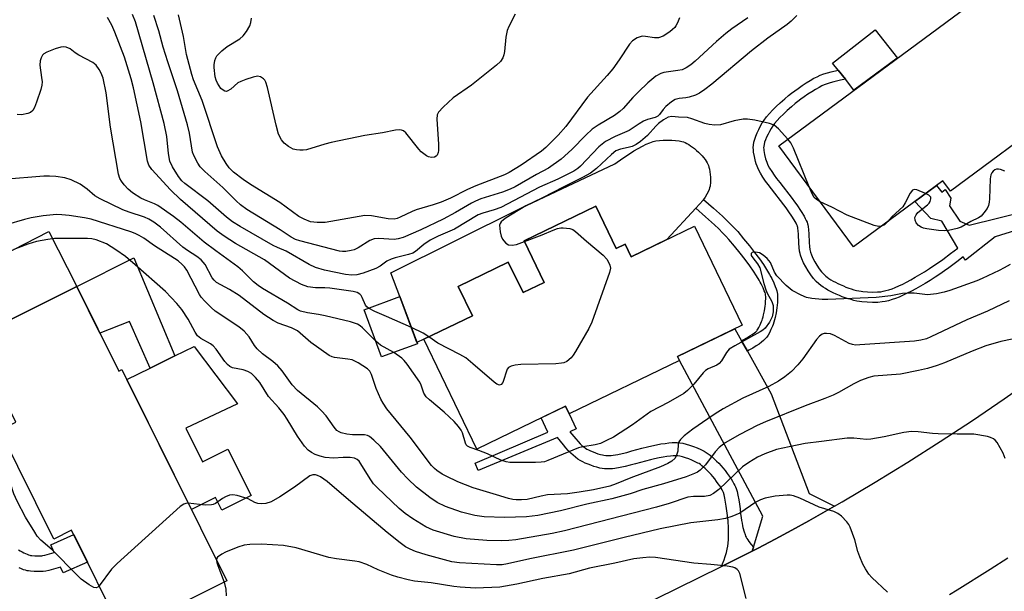
# Model space of a CAD drawing. Units: inches. Extents: x 1249762 to 1255762, y 481456 to 485456.
# Drawn here: x 1250567 to 1250820, y 481676 to 481823 of the extents above; entities that cross this region are included whole.
import ezdxf

# ---------------------------------------------------------------- set-up
doc = ezdxf.new("R2010")
doc.units = ezdxf.units.IN
doc.header["$MEASUREMENT"] = 0
for name, color, linetype in [('BLDG-Footprint', 5, 'Continuous'), ('CULTRL-Pad', 6, 'Continuous'), ('TRANS-Driveway', 251, 'Continuous'), ('TRANS-Non Street Sidewalk', 7, 'Continuous'), ('TRANS-Road', 130, 'Continuous'), ('Undefined', 1, 'Continuous')]:
    doc.layers.add(name, color=color, linetype=linetype)

msp = doc.modelspace()

# ---------------------------------------------------------------- linework, layer by layer
at = {"layer": 'BLDG-Footprint'}
for points, elevation in [([(1250833.67, 481799.51), (1250806.31, 481779.26), (1250804.35, 481781.91), (1250781.38, 481764.91), (1250762.16, 481790.88), (1250816.27, 481830.93), (1250809.91, 481839.53), (1250823.08, 481849.28), (1250842.73, 481822.74), (1250825.77, 481810.19)], 309.73), ([(1250715.05, 481775.38), (1250720.32, 481764.48), (1250722.59, 481765.57), (1250724.13, 481762.37), (1250740.44, 481770.24), (1250752.76, 481744.73), (1250736.1, 481736.68), (1250736.61, 481735.64), (1250708.22, 481721.94), (1250707.27, 481723.92), (1250684.39, 481712.86), (1250670.74, 481741.12), (1250683.3, 481747.19), (1250679.65, 481754.75), (1250692.53, 481760.97), (1250696.31, 481753.14), (1250701.74, 481755.77), (1250696.58, 481766.45)], 281.26), ([(1250581.44, 481754.69), (1250592.27, 481732.93), (1250593.03, 481733.31), (1250620.06, 481678.97), (1250593.23, 481665.63), (1250580.13, 481691.97), (1250575.53, 481689.68), (1250561.56, 481717.77), (1250565.74, 481719.84), (1250554.96, 481741.51)], 272.42), ([(1250669.12, 481739.99), (1250659.88, 481736.57), (1250655.39, 481748.67), (1250664.63, 481752.1)], 281.37)]:
    msp.add_lwpolyline(points, close=True, dxfattribs=dict(at, elevation=elevation))
at = {"layer": 'CULTRL-Pad'}
for points in [[(1250792.62, 481813.43), (1250781.5, 481805.2), (1250779.28, 481808.03), (1250777.43, 481810.39), (1250776, 481812.21), (1250786.92, 481820.77), (1250792.66, 481813.45)], [(1250742.68, 481776.93), (1250740.77, 481774.87), (1250733.31, 481766.8), (1250724.13, 481762.37), (1250722.59, 481765.57), (1250720.32, 481764.48), (1250715.05, 481775.38), (1250696.58, 481766.45), (1250701.74, 481755.77), (1250696.31, 481753.14), (1250692.53, 481760.97), (1250679.65, 481754.75), (1250683.3, 481747.19), (1250670.74, 481741.12), (1250669.01, 481740.28), (1250664.63, 481752.1), (1250662.31, 481758.21), (1250695.76, 481774.85), (1250719.92, 481786.27), (1250721.98, 481787.7), (1250723.48, 481788.71), (1250724.84, 481789.58), (1250725.96, 481790.26), (1250727.05, 481790.85), (1250728, 481791.32), (1250728.92, 481791.7), (1250729.36, 481791.86), (1250729.79, 481791.99), (1250730.53, 481792.15), (1250731.41, 481792.27), (1250732.37, 481792.35), (1250733.5, 481792.39), (1250734.63, 481792.38), (1250735.6, 481792.31), (1250736.49, 481792.19), (1250737.18, 481792.05), (1250737.6, 481791.91), (1250738.05, 481791.72), (1250738.51, 481791.49), (1250738.98, 481791.22), (1250739.46, 481790.91), (1250739.94, 481790.57), (1250740.42, 481790.2), (1250741, 481789.71), (1250741.46, 481789.3), (1250741.99, 481788.77), (1250742.4, 481788.34), (1250742.77, 481787.91), (1250743.19, 481787.38), (1250743.48, 481786.96), (1250743.72, 481786.56), (1250743.91, 481786.18), (1250744.03, 481785.87), (1250744.17, 481785.41), (1250744.28, 481784.9), (1250744.39, 481784.23), (1250744.48, 481783.55), (1250744.54, 481782.88), (1250744.58, 481782.15), (1250744.58, 481781.54), (1250744.56, 481781.19), (1250744.52, 481780.85), (1250744.45, 481780.5), (1250744.33, 481780.06), (1250744.2, 481779.71), (1250744.02, 481779.27), (1250743.61, 481778.45), (1250743.18, 481777.7), (1250742.8, 481777.12)], [(1250581.28, 481754.61), (1250559.89, 481743.97), (1250552.79, 481757.92), (1250574.29, 481768.86), (1250581.4, 481754.88)], [(1250609.56, 481718.22), (1250613.85, 481709.59), (1250620.37, 481712.84), (1250626.3, 481700.92), (1250618.78, 481697.18), (1250617.17, 481700.41), (1250610.94, 481697.31), (1250594.31, 481730.75), (1250600.37, 481733.73), (1250606.72, 481736.85), (1250611.66, 481739.28), (1250622.8, 481724.55)]]:
    msp.add_lwpolyline(points, close=True, dxfattribs=at)
at = {"layer": 'TRANS-Driveway'}
msp.add_lwpolyline([(1250752.58, 481740.74), (1250754.06, 481738.09), (1250760.2, 481727.07), (1250769.96, 481701.41), (1250776.48, 481698.19), (1250769.85, 481694.41), (1250765.53, 481692.02), (1250761.19, 481689.66), (1250756.83, 481687.34), (1250755.33, 481686.6), (1250755.65, 481687.66), (1250758.07, 481695.58), (1250736.61, 481735.64), (1250736.1, 481736.68), (1250750.87, 481743.81)], close=True, dxfattribs=at)
at = {"layer": 'TRANS-Non Street Sidewalk'}
for points in [[(1250833.58, 481772.35), (1250817.86, 481767.5), (1250810.16, 481761.46), (1250809.64, 481762.31), (1250807.96, 481761.04), (1250805.91, 481759.52), (1250804.76, 481758.7), (1250803.56, 481757.87), (1250802.36, 481757.07), (1250801.08, 481756.26), (1250799.86, 481755.5), (1250798.61, 481754.76), (1250797.45, 481754.11), (1250796.29, 481753.48), (1250795.23, 481752.95), (1250794.18, 481752.45), (1250793.14, 481752), (1250792.22, 481751.64), (1250791.31, 481751.32), (1250790.4, 481751.06), (1250789.51, 481750.85), (1250788.71, 481750.72), (1250787.63, 481750.63), (1250786.3, 481750.62), (1250784.85, 481750.66), (1250783.55, 481750.76), (1250782.94, 481750.83), (1250782.23, 481750.96), (1250781.49, 481751.12), (1250780.75, 481751.32), (1250780, 481751.54), (1250779.24, 481751.79), (1250778.49, 481752.07), (1250777.74, 481752.37), (1250776.89, 481752.74), (1250776.17, 481753.07), (1250775.47, 481753.42), (1250774.79, 481753.79), (1250774.15, 481754.17), (1250773.53, 481754.57), (1250772.96, 481754.98), (1250772.47, 481755.37), (1250771.78, 481756.02), (1250771.1, 481756.79), (1250770.38, 481757.73), (1250769.71, 481758.74), (1250769.08, 481759.78), (1250768.53, 481760.82), (1250768.06, 481761.85), (1250767.74, 481762.73), (1250767.61, 481763.24), (1250767.5, 481763.76), (1250767.37, 481764.71), (1250767.29, 481765.9), (1250767.2, 481768.16), (1250767.15, 481769.02), (1250767.07, 481769.73), (1250767.03, 481769.97), (1250766.99, 481770.1), (1250766.94, 481770.27), (1250766.79, 481770.59), (1250766.6, 481770.99), (1250766.35, 481771.44), (1250765.68, 481772.54), (1250764.58, 481774.22), (1250764.06, 481774.96), (1250763.47, 481775.75), (1250760.27, 481779.8), (1250759.42, 481780.92), (1250758.76, 481781.82), (1250758.07, 481782.83), (1250757.44, 481783.85), (1250756.95, 481784.78), (1250756.55, 481785.69), (1250756.35, 481786.26), (1250756.17, 481786.87), (1250755.86, 481788.13), (1250755.66, 481789.3), (1250755.6, 481789.88), (1250755.57, 481790.45), (1250755.61, 481791.11), (1250755.75, 481791.87), (1250755.95, 481792.6), (1250756.23, 481793.42), (1250756.56, 481794.22), (1250756.97, 481795.08), (1250757.38, 481795.88), (1250757.88, 481796.78), (1250758.38, 481797.55), (1250758.97, 481798.33), (1250759.72, 481799.21), (1250760.52, 481800.07), (1250761.47, 481801.01), (1250762.54, 481802), (1250763.67, 481803), (1250764.68, 481803.86), (1250765.41, 481804.44), (1250766.24, 481805.06), (1250767.13, 481805.69), (1250768.17, 481806.4), (1250769.22, 481807.08), (1250770.25, 481807.72), (1250771.2, 481808.28), (1250772, 481808.7), (1250772.78, 481809.06), (1250773.7, 481809.41), (1250774.65, 481809.71), (1250775.64, 481809.98), (1250777.43, 481810.39), (1250779.28, 481808.03), (1250778.05, 481807.79), (1250776.29, 481807.38), (1250775.4, 481807.14), (1250774.58, 481806.88), (1250773.82, 481806.6), (1250773.19, 481806.31), (1250772.51, 481805.94), (1250771.62, 481805.42), (1250770.66, 481804.82), (1250769.65, 481804.17), (1250768.66, 481803.5), (1250767.82, 481802.9), (1250767.05, 481802.32), (1250766.38, 481801.79), (1250765.42, 481800.98), (1250764.34, 481800.02), (1250763.32, 481799.08), (1250762.44, 481798.2), (1250761.71, 481797.43), (1250761.06, 481796.66), (1250760.57, 481796.02), (1250760.18, 481795.4), (1250759.74, 481794.62), (1250759.37, 481793.9), (1250759.01, 481793.14), (1250758.73, 481792.47), (1250758.5, 481791.81), (1250758.36, 481791.28), (1250758.27, 481790.79), (1250758.25, 481790.42), (1250758.26, 481790.07), (1250758.31, 481789.67), (1250758.48, 481788.68), (1250758.75, 481787.58), (1250758.9, 481787.09), (1250759.04, 481786.67), (1250759.36, 481785.95), (1250759.77, 481785.18), (1250760.32, 481784.29), (1250760.95, 481783.36), (1250761.56, 481782.51), (1250762.38, 481781.44), (1250765.59, 481777.38), (1250766.23, 481776.52), (1250766.79, 481775.72), (1250767.94, 481773.98), (1250768.67, 481772.78), (1250768.96, 481772.24), (1250769.22, 481771.72), (1250769.43, 481771.23), (1250769.56, 481770.87), (1250769.64, 481770.56), (1250769.72, 481770.12), (1250769.82, 481769.25), (1250769.88, 481768.28), (1250769.96, 481766.04), (1250770.04, 481764.98), (1250770.14, 481764.21), (1250770.21, 481763.86), (1250770.3, 481763.54), (1250770.54, 481762.86), (1250770.93, 481762), (1250771.41, 481761.09), (1250771.96, 481760.17), (1250772.56, 481759.29), (1250773.17, 481758.49), (1250773.71, 481757.88), (1250774.22, 481757.39), (1250774.57, 481757.12), (1250775.04, 481756.78), (1250775.55, 481756.45), (1250776.11, 481756.12), (1250776.71, 481755.8), (1250777.33, 481755.48), (1250777.98, 481755.18), (1250778.77, 481754.84), (1250779.44, 481754.57), (1250780.13, 481754.32), (1250780.8, 481754.09), (1250781.47, 481753.89), (1250782.12, 481753.72), (1250782.75, 481753.58), (1250783.34, 481753.48), (1250783.81, 481753.42), (1250784.99, 481753.33), (1250786.33, 481753.29), (1250787.51, 481753.31), (1250788.39, 481753.37), (1250788.99, 481753.47), (1250789.72, 481753.64), (1250790.49, 481753.87), (1250791.29, 481754.15), (1250792.11, 481754.47), (1250793.07, 481754.89), (1250794.06, 481755.35), (1250795.05, 481755.86), (1250796.16, 481756.45), (1250797.28, 481757.08), (1250798.48, 481757.79), (1250799.66, 481758.52), (1250800.9, 481759.31), (1250802.06, 481760.09), (1250803.23, 481760.89), (1250804.34, 481761.69), (1250806.36, 481763.18), (1250808.24, 481764.61), (1250804.07, 481771.48), (1250801.25, 481772.17), (1250797.16, 481776.59), (1250802.71, 481780.7), (1250804.08, 481778.94), (1250804.98, 481779.65), (1250806.39, 481777.47), (1250806.11, 481775.47), (1250808.73, 481771.53), (1250811.14, 481770.51), (1250841.34, 481777.96)], [(1250566.45, 481686.94), (1250566.91, 481686.67), (1250567.38, 481686.41), (1250567.84, 481686.18), (1250568.29, 481685.97), (1250568.7, 481685.8), (1250569.06, 481685.66), (1250569.36, 481685.56), (1250569.58, 481685.51), (1250569.65, 481685.49), (1250569.9, 481685.46), (1250570.67, 481685.41), (1250571.68, 481685.4), (1250572.48, 481685.43), (1250572.75, 481685.47), (1250573.26, 481685.58), (1250575.62, 481686.25), (1250574.76, 481688.21), (1250580.66, 481690.89), (1250584.19, 481683.81), (1250577.91, 481680.99), (1250577.25, 481682.52), (1250574.26, 481681.67), (1250573.46, 481681.49), (1250572.82, 481681.4), (1250571.73, 481681.36), (1250570.51, 481681.38), (1250569.53, 481681.44), (1250569.04, 481681.5), (1250568.71, 481681.56), (1250568.24, 481681.68), (1250567.74, 481681.84), (1250567.2, 481682.04), (1250566.65, 481682.28)]]:
    msp.add_lwpolyline(points, dxfattribs=at)
for points in [[(1250754.06, 481738.09), (1250752.58, 481740.74), (1250752.98, 481740.96), (1250753.88, 481741.48), (1250754.7, 481741.98), (1250755.33, 481742.39), (1250755.87, 481742.79), (1250756.22, 481743.08), (1250756.47, 481743.32), (1250756.61, 481743.48), (1250756.76, 481743.72), (1250757.02, 481744.18), (1250757.36, 481744.88), (1250757.73, 481745.72), (1250757.84, 481746.01), (1250757.99, 481746.42), (1250758.12, 481746.89), (1250758.25, 481747.39), (1250758.47, 481748.44), (1250758.66, 481749.64), (1250758.72, 481750.2), (1250758.76, 481750.74), (1250758.79, 481751.73), (1250758.77, 481752.15), (1250758.75, 481752.46), (1250758.72, 481752.7), (1250758.69, 481752.84), (1250758.6, 481753.13), (1250758.42, 481753.59), (1250758.08, 481754.38), (1250757.6, 481755.4), (1250757.39, 481755.81), (1250757.12, 481756.32), (1250756.44, 481757.47), (1250755.65, 481758.68), (1250754.7, 481760.04), (1250753.51, 481761.63), (1250752.23, 481763.27), (1250750.77, 481765.06), (1250749.27, 481766.83), (1250748.52, 481767.67), (1250747.68, 481768.54), (1250746.67, 481769.54), (1250745.56, 481770.58), (1250743.32, 481772.61), (1250740.77, 481774.87), (1250742.68, 481776.93), (1250742.8, 481777.12), (1250745.35, 481774.87), (1250747.62, 481772.81), (1250748.77, 481771.72), (1250749.84, 481770.67), (1250750.74, 481769.74), (1250751.56, 481768.83), (1250753.1, 481767), (1250754.6, 481765.16), (1250755.93, 481763.47), (1250757.16, 481761.82), (1250758.17, 481760.38), (1250759.02, 481759.07), (1250759.76, 481757.81), (1250760.09, 481757.21), (1250760.33, 481756.73), (1250760.84, 481755.63), (1250761.23, 481754.74), (1250761.47, 481754.12), (1250761.64, 481753.58), (1250761.71, 481753.2), (1250761.77, 481752.77), (1250761.8, 481752.32), (1250761.82, 481751.73), (1250761.79, 481750.58), (1250761.74, 481749.92), (1250761.67, 481749.25), (1250761.46, 481747.9), (1250761.21, 481746.7), (1250761.05, 481746.09), (1250760.88, 481745.5), (1250760.69, 481744.96), (1250760.53, 481744.54), (1250760.11, 481743.6), (1250759.72, 481742.79), (1250759.37, 481742.16), (1250759.04, 481741.66), (1250758.68, 481741.23), (1250758.24, 481740.81), (1250757.73, 481740.39), (1250757.06, 481739.9), (1250756.33, 481739.42), (1250755.43, 481738.87), (1250754.47, 481738.32)], [(1250596.17, 481762.07), (1250606.72, 481736.85), (1250600.37, 481733.73), (1250595.01, 481745.73), (1250587.42, 481742.68), (1250581.44, 481754.69)], [(1250755.65, 481687.66), (1250755.33, 481686.6), (1250747.4, 481682.7), (1250747.65, 481683.32), (1250748.06, 481684.41), (1250748.36, 481685.25), (1250748.67, 481686.23), (1250748.89, 481687.08), (1250749.05, 481687.89), (1250749.14, 481688.66), (1250749.19, 481689.63), (1250749.2, 481690.88), (1250749.17, 481692.38), (1250749.1, 481694.55), (1250749.06, 481694.8), (1250748.93, 481695.8), (1250748.77, 481697.02), (1250748.61, 481698.22), (1250748.45, 481699.24), (1250748.26, 481700.28), (1250748.07, 481701.08), (1250747.89, 481701.67), (1250747.81, 481701.89), (1250747.75, 481702.02), (1250747.58, 481702.36), (1250747.31, 481702.84), (1250746.97, 481703.39), (1250746.58, 481703.97), (1250746.14, 481704.57), (1250745.67, 481705.19), (1250745.16, 481705.81), (1250744.73, 481706.31), (1250744.18, 481706.9), (1250743.74, 481707.36), (1250743.19, 481707.88), (1250742.76, 481708.26), (1250742.35, 481708.6), (1250741.96, 481708.89), (1250741.62, 481709.12), (1250741.31, 481709.29), (1250740.64, 481709.63), (1250739.79, 481710), (1250738.95, 481710.33), (1250738.09, 481710.63), (1250737.36, 481710.85), (1250736.7, 481711.02), (1250736.16, 481711.12), (1250735.83, 481711.15), (1250735.49, 481711.16), (1250734.92, 481711.13), (1250734.23, 481711.06), (1250733.37, 481710.95), (1250732.35, 481710.79), (1250731.33, 481710.61), (1250730.16, 481710.37), (1250729.1, 481710.14), (1250727.81, 481709.8), (1250725.28, 481709.07), (1250723.9, 481708.69), (1250722.57, 481708.37), (1250721.32, 481708.11), (1250719.97, 481707.9), (1250719.3, 481707.83), (1250718.64, 481707.8), (1250717.98, 481707.79), (1250717.31, 481707.82), (1250716.64, 481707.9), (1250716.07, 481708), (1250715.32, 481708.19), (1250714.55, 481708.43), (1250713.77, 481708.69), (1250713.1, 481708.95), (1250712.32, 481709.28), (1250711.67, 481709.58), (1250711.05, 481709.91), (1250710.44, 481710.28), (1250709.79, 481710.76), (1250709.18, 481711.28), (1250708.61, 481711.83), (1250707.96, 481712.51), (1250707.32, 481713.22), (1250706.7, 481713.96), (1250705.21, 481715.82), (1250684.76, 481707.34), (1250683.96, 481709.23), (1250702.72, 481717.23), (1250700.96, 481720.87), (1250707.27, 481723.92), (1250708.22, 481721.94), (1250709.98, 481718.12), (1250708.39, 481717.35), (1250709.35, 481716.14), (1250709.92, 481715.47), (1250710.48, 481714.84), (1250711.03, 481714.26), (1250711.49, 481713.83), (1250711.93, 481713.45), (1250712.37, 481713.13), (1250712.75, 481712.89), (1250713.2, 481712.65), (1250713.71, 481712.42), (1250714.37, 481712.14), (1250714.93, 481711.92), (1250715.61, 481711.69), (1250716.24, 481711.5), (1250716.81, 481711.36), (1250717.15, 481711.3), (1250717.59, 481711.24), (1250718.05, 481711.22), (1250718.53, 481711.23), (1250719.03, 481711.26), (1250719.54, 481711.31), (1250720.71, 481711.49), (1250721.81, 481711.72), (1250723.03, 481712.02), (1250724.35, 481712.38), (1250726.91, 481713.12), (1250728.31, 481713.48), (1250729.46, 481713.73), (1250730.69, 481713.98), (1250731.78, 481714.18), (1250732.88, 481714.35), (1250733.85, 481714.48), (1250734.67, 481714.55), (1250735.43, 481714.59), (1250736.02, 481714.58), (1250736.64, 481714.52), (1250737.43, 481714.38), (1250738.28, 481714.16), (1250739.16, 481713.9), (1250740.15, 481713.55), (1250741.11, 481713.17), (1250742.09, 481712.74), (1250742.94, 481712.32), (1250743.43, 481712.03), (1250743.95, 481711.69), (1250744.47, 481711.3), (1250744.99, 481710.87), (1250745.52, 481710.4), (1250746.15, 481709.8), (1250746.67, 481709.26), (1250747.29, 481708.6), (1250747.78, 481708.02), (1250748.36, 481707.33), (1250748.89, 481706.63), (1250749.4, 481705.93), (1250749.86, 481705.25), (1250750.26, 481704.59), (1250750.61, 481703.97), (1250750.86, 481703.48), (1250750.99, 481703.18), (1250751.14, 481702.77), (1250751.39, 481701.97), (1250751.62, 481700.98), (1250751.83, 481699.82), (1250752.01, 481698.71), (1250752.17, 481697.47), (1250752.33, 481696.25), (1250752.46, 481695.28), (1250752.58, 481694.46), (1250752.7, 481693.79), (1250752.82, 481693.16), (1250752.93, 481692.67), (1250753.25, 481691.57), (1250753.45, 481690.92), (1250753.61, 481690.47), (1250753.73, 481690.2), (1250753.93, 481689.84), (1250754.16, 481689.48), (1250754.42, 481689.12), (1250755.04, 481688.36)]]:
    msp.add_lwpolyline(points, close=True, dxfattribs=at)
at = {"layer": 'TRANS-Road'}
for points in [[(1250589.38, 481604.87), (1250747.4, 481682.7), (1250755.33, 481686.6), (1250756.83, 481687.34), (1250761.19, 481689.66), (1250765.53, 481692.02), (1250769.85, 481694.41), (1250776.48, 481698.19), (1250778.44, 481699.31), (1250786.95, 481704.33), (1250795.37, 481709.49), (1250803.71, 481714.79), (1250811.97, 481720.22), (1250820.13, 481725.79), (1250828.21, 481731.48)], [(1250821.11, 481684.78), (1250816.57, 481681.86), (1250808.08, 481676.6), (1250806.1, 481675.4)]]:
    msp.add_lwpolyline(points, dxfattribs=at)
at = {"layer": 'Undefined'}
for points, elevation in [([(1250656.55, 481749.1), (1250656.07, 481749.49), (1250655.75, 481749.9), (1250654.93, 481751.9), (1250654.67, 481752.35), (1250654.3, 481752.75), (1250653.58, 481753.18), (1250652.56, 481753.44), (1250646.59, 481754.28), (1250645.31, 481754.36), (1250642.89, 481754.35), (1250640.93, 481754.58), (1250639.31, 481755.19), (1250636.21, 481756.84), (1250629.73, 481761.61), (1250622.27, 481765.77), (1250619.39, 481767.62), (1250617.57, 481768.98), (1250608.15, 481777.1), (1250605.61, 481779.6), (1250600.73, 481784.78), (1250600.03, 481785.89), (1250599.69, 481786.94), (1250597.91, 481797.12), (1250596.02, 481805.82), (1250595.44, 481808.11), (1250593.7, 481813.74), (1250591.25, 481820.13), (1250590.46, 481821.99), (1250589.32, 481823.91)], 282), ([(1250754.15, 481823.81), (1250750.09, 481820.99), (1250748.49, 481819.77), (1250746.09, 481817.73), (1250740.63, 481812.7), (1250739.5, 481811.74), (1250738.3, 481810.96), (1250737.27, 481810.49), (1250736.19, 481810.26), (1250732.55, 481809.8), (1250731.76, 481809.51), (1250730.51, 481808.79), (1250728.43, 481807.1), (1250726, 481804.81), (1250724.56, 481803.35), (1250722.06, 481800.53), (1250721.24, 481799.75), (1250719.89, 481798.74), (1250715.65, 481796.24), (1250714.11, 481795.16), (1250712.49, 481793.69), (1250708.88, 481789.98), (1250706.1, 481787.51), (1250702.87, 481785.17), (1250699.77, 481783.52), (1250694.27, 481780.35), (1250692.97, 481779.73), (1250691.04, 481778.99), (1250685.47, 481777.24), (1250684.08, 481776.69), (1250683.02, 481776.16), (1250678.96, 481773.79), (1250675.74, 481772.04), (1250669.99, 481769.29), (1250665.49, 481767.31), (1250664.2, 481766.96), (1250663.13, 481766.83), (1250659.08, 481767.1), (1250658.02, 481767.01), (1250656.86, 481766.57), (1250653.9, 481764.64), (1250652.86, 481764.16), (1250652.06, 481763.95), (1250650.68, 481763.75), (1250649.85, 481763.72), (1250649.06, 481763.81), (1250638.86, 481766.44), (1250637.74, 481766.8), (1250636.66, 481767.36), (1250633.77, 481769.3), (1250625.24, 481774.56), (1250623.55, 481775.76), (1250622.45, 481776.74), (1250619.08, 481780.15), (1250614.42, 481784.3), (1250613.25, 481785.52), (1250612.59, 481786.45), (1250611.63, 481788.23), (1250611.22, 481789.29), (1250610.43, 481794.16), (1250609.94, 481796.29), (1250607.36, 481805.02), (1250604.91, 481812.5), (1250603.73, 481816.32), (1250602.56, 481820.53), (1250601.28, 481824.41)], 286), ([(1250736.56, 481823.88), (1250736.08, 481822.54), (1250735.68, 481821.79), (1250735.37, 481821.38), (1250734.82, 481820.82), (1250734.14, 481820.27), (1250732.4, 481819.16), (1250731.22, 481818.7), (1250730.13, 481818.66), (1250727.84, 481819.06), (1250727, 481819.09), (1250726.45, 481818.98), (1250725.66, 481818.67), (1250724.45, 481817.91), (1250723.7, 481817.03), (1250721.1, 481813.02), (1250719.4, 481810.69), (1250717.93, 481808.97), (1250712.87, 481803.42), (1250707.32, 481795.88), (1250705.35, 481793.67), (1250703.74, 481792.01), (1250702.16, 481790.48), (1250701.06, 481789.57), (1250695.82, 481785.93), (1250692.77, 481784.06), (1250691.56, 481783.42), (1250684.14, 481780.64), (1250681.99, 481779.68), (1250677.62, 481777.48), (1250675.21, 481776.44), (1250673.17, 481775.73), (1250668.81, 481774.47), (1250667.74, 481774.03), (1250664.69, 481772.51), (1250663.93, 481772.23), (1250663.16, 481772.06), (1250661.57, 481772.1), (1250657.27, 481772.87), (1250655.58, 481773), (1250645.36, 481771.21), (1250643.32, 481771.18), (1250641.59, 481771.37), (1250639.94, 481772), (1250638.62, 481772.69), (1250633.69, 481776.3), (1250626.19, 481780.94), (1250624.31, 481782.2), (1250621.8, 481784.14), (1250620.7, 481785.27), (1250619.89, 481786.4), (1250618.72, 481788.3), (1250617.65, 481790.64), (1250613.7, 481802.54), (1250611.51, 481807.92), (1250611.04, 481809.25), (1250609.69, 481814.38), (1250608.94, 481819.02), (1250607.66, 481824.64)], 288), ([(1250694.3, 481824.77), (1250692.67, 481821.65), (1250692.26, 481820.57), (1250691.91, 481818.88), (1250691.56, 481815.21), (1250691.38, 481814.36), (1250691.08, 481813.55), (1250690.51, 481812.64), (1250689.48, 481811.63), (1250683.02, 481806.52), (1250678.3, 481803.25), (1250675.73, 481800.85), (1250674.59, 481799.58), (1250674.25, 481798.85), (1250674.17, 481797.74), (1250674.57, 481791.34), (1250674.58, 481789.68), (1250674.49, 481789.17), (1250674.2, 481788.54), (1250673.92, 481788.22), (1250673.53, 481788), (1250672.79, 481787.93), (1250672.02, 481788.08), (1250671.5, 481788.32), (1250670.78, 481788.81), (1250670.11, 481789.4), (1250669.5, 481790.06), (1250666.18, 481794.26), (1250665.53, 481794.78), (1250665.07, 481794.97), (1250664.56, 481795.05), (1250663.47, 481794.94), (1250660.12, 481794.26), (1250655.59, 481793.57), (1250646.97, 481791.75), (1250645.29, 481791.33), (1250640.59, 481789.9), (1250639.73, 481789.81), (1250638.86, 481789.81), (1250637.98, 481789.87), (1250637.15, 481790.05), (1250635.93, 481790.69), (1250634.84, 481791.56), (1250634.17, 481792.43), (1250633.39, 481793.94), (1250632.73, 481796.22), (1250630.54, 481805.88), (1250630.1, 481807.28), (1250629.86, 481807.78), (1250629.54, 481808.18), (1250628.72, 481808.67), (1250627.99, 481808.79), (1250626.89, 481808.6), (1250624.96, 481807.98), (1250623.66, 481807.49), (1250622.94, 481807.1), (1250621.08, 481805.48), (1250620.18, 481804.93), (1250619.95, 481804.89), (1250619.54, 481804.98), (1250619.13, 481805.2), (1250618.55, 481805.69), (1250618.06, 481806.33), (1250617.66, 481807.06), (1250617.34, 481807.83), (1250617.1, 481808.7), (1250616.78, 481811.02), (1250616.81, 481811.78), (1250617.01, 481812.83), (1250617.27, 481813.57), (1250617.54, 481814.04), (1250618.77, 481815.31), (1250620.17, 481816.43), (1250623.41, 481818.45), (1250624.32, 481819.17), (1250625.16, 481820.3), (1250625.96, 481821.81), (1250626.21, 481822.62), (1250626.4, 481823.75)], 290), ([(1250658.39, 481740.6), (1250655.03, 481744.08), (1250654.39, 481744.61), (1250653.7, 481745), (1250652.96, 481745.31), (1250651.92, 481745.63), (1250645.42, 481747.12), (1250643.69, 481747.47), (1250640.87, 481747.89), (1250639.06, 481748.36), (1250638.31, 481748.72), (1250635.71, 481750.44), (1250629.27, 481754.21), (1250628.13, 481754.99), (1250626.98, 481755.94), (1250624.12, 481758.72), (1250622.94, 481759.74), (1250617.26, 481763.87), (1250614.27, 481766.13), (1250608.2, 481771.24), (1250606.37, 481772.68), (1250602.34, 481775.51), (1250601.42, 481775.99), (1250598.85, 481776.98), (1250597.97, 481777.4), (1250595.82, 481778.79), (1250594.64, 481779.76), (1250593.64, 481780.84), (1250592.93, 481781.78), (1250592.54, 481782.51), (1250592.22, 481783.61), (1250590.12, 481795.7), (1250589.02, 481804.51), (1250588.21, 481808.31), (1250587.75, 481809.62), (1250587.23, 481810.56), (1250586.4, 481811.65), (1250585.55, 481812.36), (1250581.94, 481814.27), (1250581.02, 481814.87), (1250579.74, 481815.9), (1250578.71, 481816.32), (1250578.16, 481816.39), (1250577.32, 481816.27), (1250575.92, 481815.84), (1250573.71, 481815.01), (1250572.98, 481814.6), (1250572.62, 481814.24), (1250572.25, 481813.56), (1250572.02, 481812.79), (1250571.94, 481811.69), (1250572.41, 481808.53), (1250572.5, 481807.39), (1250572.47, 481806.55), (1250572.21, 481805.43), (1250571.08, 481802.1), (1250570.56, 481800.74), (1250570.14, 481800.01), (1250569.57, 481799.49), (1250568.83, 481799.19), (1250567.19, 481798.91), (1250566.12, 481798.96)], 280), ([(1250764.51, 481792.62), (1250762.06, 481795.32), (1250760.99, 481796.22), (1250759.72, 481796.69), (1250756.01, 481797.5), (1250754.09, 481797.78), (1250752.95, 481797.73), (1250750.68, 481797.31), (1250747.12, 481796.34), (1250745.69, 481796.24), (1250744.24, 481796.37), (1250743.09, 481796.61), (1250739.75, 481797.88), (1250738.62, 481798.18), (1250736.36, 481798.24), (1250734.64, 481798.45), (1250733.65, 481798.27), (1250732.47, 481797.63), (1250731.21, 481796.66), (1250730.48, 481795.95), (1250728.36, 481793.58), (1250726.56, 481791.98), (1250725.4, 481791.23), (1250724.41, 481790.75), (1250723.36, 481790.44), (1250721.37, 481790.03), (1250720.24, 481789.58), (1250719.1, 481788.68), (1250715.24, 481785.05), (1250713.65, 481783.84), (1250711.65, 481782.73), (1250706.66, 481780.28), (1250701.31, 481777.53), (1250697, 481775.48), (1250691.97, 481772.38), (1250691.26, 481771.87), (1250690.7, 481771.33), (1250690.44, 481770.93), (1250690.29, 481770.47), (1250690.3, 481769.66), (1250690.44, 481768.81), (1250690.72, 481767.67), (1250691.05, 481766.88), (1250691.35, 481766.43), (1250691.9, 481765.86), (1250692.56, 481765.46), (1250693.52, 481765.34), (1250694.6, 481765.54), (1250696.67, 481766.25)], 282), ([(1250769.96, 481780.34), (1250765.92, 481790.32), (1250765.26, 481791.64), (1250764.51, 481792.62)], 282), ([(1250821.42, 481750.99), (1250815.83, 481748.39), (1250810.56, 481746.16), (1250801.26, 481741.72), (1250800.13, 481741.25), (1250798.67, 481740.86), (1250797.06, 481740.66), (1250782.98, 481739.66), (1250781.91, 481739.65), (1250781.09, 481739.77), (1250780.3, 481740.05), (1250776.47, 481742.07), (1250775.44, 481742.5), (1250774.4, 481742.65), (1250773.85, 481742.58), (1250773.33, 481742.42), (1250772.65, 481741.94), (1250771.87, 481741.1), (1250768.3, 481736.12), (1250767.03, 481734.52), (1250765.4, 481732.81), (1250763.69, 481731.44), (1250762.06, 481730.37), (1250759.6, 481728.96), (1250752.9, 481725.94), (1250747.87, 481723.23), (1250745.81, 481721.98), (1250743.89, 481720.67), (1250740.02, 481717.98), (1250737.78, 481716.25), (1250736.83, 481715.34), (1250736.42, 481714.72), (1250736.26, 481714.17), (1250736.12, 481712.35), (1250735.82, 481711.28), (1250735.45, 481710.56), (1250734.63, 481709.77), (1250733.62, 481709.15), (1250731.72, 481708.32), (1250724.02, 481705.45), (1250720.29, 481703.9), (1250718.68, 481703.33), (1250714.47, 481702.38), (1250710.8, 481701.75), (1250707.74, 481701.37), (1250702.62, 481701.07), (1250701, 481700.77), (1250697.38, 481699.91), (1250695.96, 481699.8), (1250694.53, 481699.8), (1250693.68, 481699.89), (1250692.54, 481700.14), (1250689.51, 481701.13), (1250683.5, 481702.88), (1250679.54, 481704.41), (1250676.5, 481705.86), (1250675.52, 481706.41), (1250674.14, 481707.36), (1250673.49, 481707.89), (1250672.72, 481708.67), (1250667.23, 481715.94), (1250661.3, 481723.2), (1250660.31, 481724.66), (1250659.73, 481725.69), (1250658.54, 481728.43), (1250657.33, 481732.07), (1250656.87, 481732.91), (1250656.32, 481733.49), (1250653.88, 481735.06), (1250652.33, 481735.82), (1250651.21, 481736.05), (1250647.82, 481736.4), (1250647.18, 481736.58), (1250646.42, 481736.95), (1250641.69, 481740.31), (1250638.23, 481743.26), (1250636.71, 481744.03), (1250633.28, 481745.3), (1250632.01, 481745.93), (1250629.62, 481747.53), (1250623.29, 481752.39), (1250620.8, 481753.96), (1250617.44, 481755.76), (1250616.81, 481756.3), (1250616.29, 481756.95), (1250614.51, 481760.34), (1250613.46, 481761.58), (1250612.34, 481762.46), (1250609.99, 481763.95), (1250608.78, 481764.81), (1250603.01, 481769.96), (1250601.3, 481771.26), (1250600.03, 481772.02), (1250598.84, 481772.57), (1250594.96, 481773.81), (1250593.3, 481774.45), (1250587.46, 481777.23), (1250586.08, 481778.06), (1250584.13, 481779.77), (1250582.3, 481781.04), (1250579.97, 481782.12), (1250578.35, 481782.68), (1250576.1, 481782.98), (1250574.39, 481783.11), (1250572.96, 481783.12), (1250562.62, 481782.2)], 278), ([(1250820.32, 481784.36), (1250819.21, 481784.78), (1250818.68, 481784.88), (1250818.2, 481784.87), (1250817.73, 481784.71), (1250817.32, 481784.39), (1250816.98, 481783.96), (1250816.76, 481783.47), (1250816.51, 481782.37), (1250816.39, 481777.25), (1250816.33, 481776.37), (1250816.15, 481775.53), (1250815.78, 481774.8), (1250814.96, 481773.66), (1250814.2, 481772.84), (1250813.55, 481772.35), (1250811.55, 481771.45), (1250809.11, 481769.98), (1250808.05, 481769.63), (1250805.84, 481769.12), (1250804.72, 481769.01), (1250803.23, 481769.13), (1250800.23, 481769.55), (1250799.36, 481769.75), (1250798.81, 481769.97), (1250798.08, 481770.44), (1250797.5, 481771.05), (1250797.22, 481771.74), (1250797.2, 481772.47), (1250797.47, 481773.12), (1250797.93, 481773.71), (1250800.46, 481775.72), (1250800.84, 481776.13), (1250801.11, 481776.58), (1250801.31, 481777.28), (1250801.26, 481777.7), (1250800.79, 481778.19), (1250799.94, 481778.65)], 282), ([(1250772.81, 481776.49), (1250771.81, 481777.06), (1250771.28, 481777.57), (1250770.72, 481778.52), (1250769.96, 481780.34)], 282), ([(1250799.94, 481778.65), (1250797.7, 481779.55), (1250796.98, 481779.65), (1250796.58, 481779.5), (1250795.97, 481778.74), (1250794.67, 481776.2), (1250794.04, 481775.25), (1250793.25, 481774.42), (1250791.26, 481772.6), (1250790.21, 481771.45)], 282), ([(1250788.54, 481770.21), (1250787.84, 481770.15), (1250786.71, 481770.39), (1250780.83, 481772.6), (1250779.75, 481773.08), (1250775.83, 481775.13), (1250772.81, 481776.49)], 282), ([(1250824.74, 481741.66), (1250819.28, 481740.53), (1250815.43, 481739.45), (1250811.95, 481738.07), (1250804.81, 481735.03), (1250802.88, 481734.34), (1250800.43, 481733.63), (1250798.14, 481733.09), (1250793.43, 481732.19), (1250786.59, 481731.66), (1250785.3, 481731.32), (1250783.21, 481730.51), (1250781.42, 481729.67), (1250777.48, 481727.41), (1250776.18, 481726.77), (1250774, 481725.86), (1250768.97, 481723.99), (1250758.7, 481719.9), (1250756.6, 481718.93), (1250752.15, 481716.65), (1250748.37, 481714.47), (1250746.78, 481713.25), (1250745.8, 481712.18), (1250743.32, 481708.86), (1250741.88, 481707.42), (1250741.18, 481706.95), (1250740.43, 481706.57), (1250738.29, 481705.73), (1250732.51, 481703.92), (1250727.15, 481702.45), (1250723.88, 481701.37), (1250719.14, 481700.06), (1250712.72, 481698.7), (1250705.95, 481696.99), (1250700.12, 481695.8), (1250697.18, 481695.41), (1250691.53, 481695.27), (1250686.33, 481695.44), (1250683.92, 481695.74), (1250680.49, 481696.64), (1250676.39, 481698.08), (1250674.2, 481699.11), (1250672.34, 481700.39), (1250668.87, 481703.08), (1250666.62, 481705.25), (1250665.07, 481706.95), (1250659.65, 481713.52), (1250657.93, 481715.19), (1250656.79, 481716.1), (1250656.3, 481716.36), (1250655.51, 481716.51), (1250652.4, 481716.51), (1250650.94, 481716.7), (1250649.52, 481717.08), (1250648.99, 481717.31), (1250648.43, 481717.67), (1250647.68, 481718.52), (1250645.67, 481721.39), (1250644.48, 481722.72), (1250643.38, 481723.74), (1250638.28, 481727.92), (1250636.9, 481729.42), (1250634.29, 481732.97), (1250633.17, 481734.28), (1250631.95, 481735.37), (1250629.27, 481737.36), (1250627.92, 481738.64), (1250627.23, 481739.52), (1250625.8, 481741.72), (1250624.53, 481743.25), (1250623.17, 481744.33), (1250617.11, 481748.38), (1250616.01, 481749.3), (1250614.42, 481750.9), (1250613.5, 481751.96), (1250613, 481752.68), (1250609.74, 481758.92), (1250609.18, 481759.74), (1250608.6, 481760.35), (1250607.53, 481761.28), (1250606.62, 481761.94), (1250601.47, 481765.18), (1250598.71, 481767.11), (1250597.47, 481767.84), (1250596.45, 481768.37), (1250595.36, 481768.8), (1250585.14, 481772.07), (1250583.44, 481772.4), (1250579.49, 481772.95), (1250577.6, 481773.15), (1250576.24, 481773.2), (1250572.8, 481772.9), (1250569.72, 481772.36), (1250568.03, 481771.98), (1250563.24, 481770.55)], 276), ([(1250790.21, 481771.45), (1250789.35, 481770.58), (1250788.54, 481770.21)], 282), ([(1250696.67, 481766.25), (1250701.25, 481767.99), (1250704.11, 481769.24), (1250705.2, 481769.62), (1250706.03, 481769.81), (1250706.62, 481769.84), (1250708.37, 481769.66), (1250709.16, 481769.36), (1250709.84, 481768.88), (1250712.64, 481766.39), (1250716.91, 481762.78), (1250717.88, 481761.7), (1250718.34, 481760.98), (1250718.69, 481760.23), (1250718.82, 481759.45), (1250718.6, 481758.35), (1250714.05, 481745.51), (1250713.24, 481743.93), (1250709.86, 481738.02), (1250709.24, 481737), (1250708.71, 481736.31), (1250707.58, 481735.44), (1250706.81, 481735.08), (1250706.25, 481734.96), (1250704.77, 481734.85), (1250695.74, 481734.65), (1250694.28, 481734.48), (1250693.22, 481734.2), (1250692.56, 481733.83), (1250692.26, 481733.43), (1250691.95, 481732.69), (1250691.39, 481730.77), (1250691.09, 481730.02), (1250690.69, 481729.52), (1250690.22, 481729.36), (1250689.56, 481729.61), (1250688.87, 481730.11), (1250683.42, 481734.83), (1250681.57, 481736.32), (1250680.07, 481737.19), (1250674.35, 481740.16), (1250672.07, 481741.76)], 282), ([(1250820.44, 481710.48), (1250819.92, 481711.85), (1250818.32, 481714.53), (1250817.81, 481715.18), (1250817.42, 481715.53), (1250816.67, 481715.88), (1250815.83, 481716.11), (1250812.34, 481716.75), (1250808.03, 481716.7), (1250803.15, 481716.8), (1250801.72, 481716.89), (1250798.02, 481717.33), (1250796.34, 481717.38), (1250794.37, 481717.17), (1250789.23, 481716.03), (1250785.86, 481715.42), (1250784.7, 481715.38), (1250781.47, 481715.66), (1250779.76, 481715.69), (1250773.17, 481714.8), (1250768.91, 481714.32), (1250764.78, 481713.49), (1250761.59, 481712.74), (1250758.52, 481711.63), (1250756.64, 481710.8), (1250754.45, 481709.44), (1250752.81, 481708.3), (1250746.69, 481702.48), (1250745.38, 481701.43), (1250744.4, 481700.94), (1250743.06, 481700.67), (1250740.22, 481700.7), (1250738.71, 481700.48), (1250733.94, 481698.83), (1250730.69, 481697.89), (1250706.95, 481691.85), (1250703.85, 481691.19), (1250694.44, 481689.52), (1250692.68, 481689.31), (1250690.75, 481689.27), (1250687.03, 481689.34), (1250681.7, 481689.78), (1250678.58, 481690.41), (1250673.17, 481691.97), (1250671.26, 481692.85), (1250667.92, 481694.94), (1250665.94, 481696.32), (1250664.45, 481697.62), (1250658.8, 481702.96), (1250657.85, 481703.94), (1250656.93, 481705.21), (1250654.6, 481709.1), (1250654.12, 481709.74), (1250653.59, 481710.21), (1250652.93, 481710.51), (1250651.79, 481710.67), (1250650, 481710.69), (1250647.53, 481710.54), (1250645.37, 481710.69), (1250644.06, 481711.02), (1250642.81, 481711.48), (1250641.88, 481711.95), (1250641.02, 481712.55), (1250640.09, 481713.58), (1250638.27, 481716.17), (1250635.6, 481720.61), (1250634.82, 481721.77), (1250633.47, 481723.5), (1250630.84, 481726.42), (1250628.54, 481730), (1250627.49, 481731.3), (1250626.41, 481732.29), (1250625.5, 481732.86), (1250624.29, 481733.27), (1250621.56, 481733.81), (1250620.87, 481734.15), (1250620.27, 481734.6), (1250619.53, 481735.39), (1250617.35, 481738.54), (1250616.59, 481739.41), (1250615.89, 481739.92), (1250613.37, 481741.36), (1250612.53, 481742.05), (1250611.89, 481742.97), (1250610.13, 481746.29), (1250608.46, 481748.81), (1250607.18, 481750.37), (1250604.28, 481753.4), (1250596.45, 481760.31), (1250593.95, 481762.41), (1250591.53, 481764.14), (1250589.06, 481765.65), (1250586.41, 481766.74), (1250585.34, 481766.98), (1250584.22, 481767.07), (1250577.68, 481767.09), (1250575.68, 481767.02), (1250573.98, 481766.82), (1250571.11, 481766.27), (1250568.87, 481765.59), (1250565.28, 481764.24)], 274), ([(1250821.7, 481760.4), (1250820.17, 481759.48), (1250818.85, 481758.79), (1250814.51, 481756.74), (1250813.15, 481756.18), (1250806.14, 481753.65), (1250804.75, 481753.24), (1250802.74, 481752.83), (1250800.43, 481752.54), (1250797, 481752.99), (1250795.37, 481753.02), (1250794.01, 481752.88), (1250790.95, 481752.33), (1250787.18, 481751.91), (1250774.75, 481751.39), (1250773.27, 481751.4), (1250770.69, 481751.64), (1250769.29, 481751.9), (1250767.93, 481752.45), (1250765.58, 481753.7), (1250764.03, 481754.98), (1250761.6, 481757.44), (1250761.03, 481758.38), (1250760.01, 481760.89), (1250759.17, 481761.91), (1250758.12, 481762.81), (1250757.2, 481763.36), (1250756.19, 481763.57), (1250755.31, 481763.47), (1250755.06, 481763.24), (1250755, 481762.9), (1250755.05, 481762.71), (1250755.44, 481762.08), (1250756.7, 481760.54), (1250757.25, 481759.53), (1250758.31, 481755.48), (1250758.83, 481753.81), (1250759.17, 481753.02), (1250760.39, 481750.85), (1250760.72, 481749.83), (1250760.73, 481748.22), (1250760.48, 481746.9), (1250759.79, 481745.49), (1250758.66, 481743.97), (1250758.04, 481743.45), (1250757.34, 481743.01), (1250750.8, 481739.47), (1250749.36, 481738.55), (1250748.66, 481737.75), (1250747.36, 481735.56), (1250746.82, 481734.93), (1250746.16, 481734.5), (1250743.93, 481733.53), (1250743.26, 481733.08), (1250742.67, 481732.47), (1250740.25, 481729.58), (1250738.62, 481727.91), (1250737.72, 481727.17), (1250733.64, 481724.84), (1250729.2, 481722.54), (1250724.51, 481719.14), (1250719.62, 481715.98), (1250717.84, 481715.04), (1250716.26, 481714.35), (1250714.88, 481713.99), (1250711.72, 481713.48), (1250710.59, 481713.19), (1250702.67, 481709.9), (1250701.83, 481709.63), (1250700.99, 481709.47), (1250699.56, 481709.38), (1250694.05, 481709.4), (1250692.88, 481709.44), (1250692.01, 481709.56), (1250690.6, 481710), (1250687.2, 481711.64), (1250684.97, 481712.54), (1250682.69, 481713.28), (1250682.05, 481713.61), (1250681.72, 481713.95), (1250681.48, 481714.4), (1250680.76, 481717.01), (1250680.37, 481717.77), (1250679.73, 481718.71), (1250678.56, 481719.98), (1250676.04, 481722.34), (1250672.25, 481725.54), (1250671.41, 481726.33), (1250670.8, 481727.24), (1250670.11, 481729.29), (1250669.75, 481730.06), (1250666.5, 481734.71), (1250665.75, 481735.64), (1250665.12, 481736.24), (1250663.02, 481737.73)], 280), ([(1250667.58, 481744.15), (1250661.15, 481747.02), (1250658.14, 481748.28), (1250656.55, 481749.1)], 282), ([(1250672.07, 481741.76), (1250670.64, 481742.72), (1250667.58, 481744.15)], 282), ([(1250663.02, 481737.73), (1250659.67, 481739.63), (1250658.39, 481740.6)], 280), ([(1250587.23, 481677.69), (1250586.86, 481677.34), (1250586.46, 481677.15), (1250585.81, 481677.26), (1250584.63, 481677.92), (1250582.6, 481679.4), (1250581.43, 481680.48), (1250575.11, 481686.98), (1250572.22, 481689.47), (1250571.28, 481690.5), (1250570.62, 481691.45), (1250568.26, 481695.31), (1250566.08, 481699.48), (1250565.29, 481701.32), (1250564.4, 481704), (1250563.63, 481706.74), (1250563.47, 481708.13), (1250563.57, 481709.24), (1250563.81, 481710.31), (1250564.01, 481710.8), (1250564.56, 481711.72)], 272), ([(1250790.13, 481676.02), (1250786.11, 481679.82), (1250785.35, 481680.67), (1250784.43, 481682.04), (1250783.76, 481683.26), (1250782.98, 481685.15), (1250782.52, 481686.53), (1250781.72, 481689.55), (1250780.52, 481692.74), (1250780.14, 481693.5), (1250779.66, 481694.19), (1250778.3, 481695.64), (1250777.35, 481696.31), (1250776.33, 481696.85), (1250772.57, 481697.96), (1250767.57, 481700.26), (1250765.97, 481700.88), (1250765.09, 481701.04), (1250764.27, 481701.04), (1250761.19, 481700.72), (1250758.64, 481700.27), (1250757.42, 481699.84), (1250756.23, 481699.17), (1250752.08, 481696.39), (1250750.05, 481695.5), (1250748.46, 481694.98), (1250746.47, 481694.66), (1250739.47, 481693.88), (1250731.59, 481692.38), (1250722.32, 481690.15), (1250709.31, 481686.85), (1250698.03, 481684.61), (1250692.33, 481683.33), (1250690.98, 481683.11), (1250689.45, 481683.05), (1250679.98, 481683.6), (1250678.01, 481683.87), (1250671.39, 481685.64), (1250668.6, 481686.56), (1250667.28, 481687.1), (1250666.08, 481687.76), (1250664.7, 481688.72), (1250661.33, 481691.39), (1250651.37, 481699.77), (1250645.88, 481704.55), (1250644.15, 481705.69), (1250643.38, 481706.07), (1250642.89, 481706.22), (1250642.18, 481706.25), (1250641.44, 481705.98), (1250637.49, 481703.04), (1250633.72, 481700.55), (1250631.45, 481699.32), (1250630.13, 481698.85), (1250629.07, 481698.75), (1250628.02, 481698.85), (1250627.26, 481699.13), (1250625.53, 481700.04), (1250624.73, 481700.36), (1250622.74, 481700.92), (1250621.61, 481701.09), (1250620.78, 481700.98), (1250619.71, 481700.57), (1250618.97, 481700.15), (1250617.15, 481698.88), (1250616.59, 481698.62), (1250616.1, 481698.5), (1250614.51, 481698.45), (1250610.14, 481698.92)], 272), ([(1250610.14, 481698.92), (1250609.56, 481698.88), (1250609.04, 481698.71), (1250608.1, 481698.07), (1250591.83, 481683.46), (1250590.39, 481681.97), (1250587.23, 481677.69)], 272), ([(1250753.76, 481674.42), (1250752.13, 481680.82), (1250751.76, 481681.56), (1250751.43, 481681.92), (1250750.8, 481682.33), (1250750.29, 481682.52), (1250748.84, 481682.78), (1250744.66, 481683.2), (1250740.26, 481683.55), (1250730.42, 481684.99), (1250728.93, 481685.02), (1250727.14, 481684.93), (1250724.86, 481684.6), (1250719.96, 481683.49), (1250713.38, 481682.22), (1250708.16, 481680.8), (1250701.41, 481679.53), (1250694.68, 481678.08), (1250690.37, 481677.38), (1250684.04, 481677.12), (1250680.15, 481677.31), (1250678.46, 481677.48), (1250672.67, 481678.43), (1250668.38, 481678.92), (1250666.71, 481679.22), (1250664.1, 481679.89), (1250662.44, 481680.42), (1250658.99, 481681.79), (1250656.11, 481683.13), (1250654.17, 481683.82), (1250653.01, 481684.04), (1250648.26, 481684.62), (1250646.32, 481685), (1250637.93, 481687.42), (1250634.7, 481688.08), (1250628.97, 481688.43), (1250625.98, 481688.35), (1250624.51, 481688.17), (1250622.89, 481687.63), (1250619.75, 481686.31), (1250618.77, 481685.83), (1250617.7, 481685.06), (1250617.45, 481684.67), (1250617.41, 481684.31)], 270), ([(1250617.41, 481684.31), (1250617.49, 481683.72), (1250617.74, 481682.92), (1250619.42, 481678.65)], 270), ([(1250619.42, 481678.65), (1250619.86, 481676.86), (1250619.92, 481675.09)], 270)]:
    msp.add_lwpolyline(points, dxfattribs=dict(at, elevation=elevation))
msp.add_polyline3d([(1250766.8, 481824.48, 284), (1250765.36, 481823.01, 284), (1250764.33, 481822.09, 284), (1250759.36, 481818.58, 284), (1250755.16, 481815.37, 284), (1250744.94, 481806.81, 284), (1250743.13, 481805.38, 284), (1250741.71, 481804.42, 284), (1250740.7, 481803.91, 284), (1250739.08, 481803.39, 284), (1250738.25, 481803.23, 284), (1250736.49, 481803.1, 284), (1250735.47, 481802.81, 284), (1250734.49, 481802.19, 284), (1250733.11, 481801.05, 284), (1250732.35, 481800.25, 284), (1250731.46, 481798.98, 284), (1250731.03, 481798.57, 284), (1250730.3, 481798.21, 284), (1250728.36, 481797.64, 284), (1250727.34, 481797.24, 284), (1250726.2, 481796.59, 284), (1250723.62, 481794.82, 284), (1250720.07, 481793.33, 284), (1250717.55, 481792.01, 284), (1250716.67, 481791.37, 284), (1250715.83, 481790.61, 284), (1250711.13, 481785.63, 284), (1250710.4, 481785.04, 284), (1250709.37, 481784.42, 284), (1250705.28, 481782.35, 284), (1250700.52, 481780.28, 284), (1250690.58, 481775.01, 284), (1250688.89, 481774.4, 284), (1250685.95, 481773.61, 284), (1250684.8, 481773.13, 284), (1250678.65, 481769.46, 284), (1250674.45, 481767.67, 284), (1250672.45, 481766.65, 284), (1250670.76, 481765.49, 284), (1250668.62, 481763.69, 284), (1250667.96, 481763.31, 284), (1250666.87, 481762.94, 284), (1250663.44, 481762.1, 284), (1250662.33, 481761.74, 284), (1250661.3, 481761.24, 284), (1250659.51, 481759.94, 284), (1250658.44, 481759.34, 284), (1250655.17, 481758.11, 284), (1250653.57, 481757.72, 284), (1250652.27, 481757.64, 284), (1250650.63, 481757.83, 284), (1250645.19, 481758.89, 284), (1250642.86, 481759.63, 284), (1250641.3, 481760.4, 284), (1250635.31, 481763.83, 284), (1250633.09, 481764.74, 284), (1250632.02, 481765.29, 284), (1250623.53, 481770.13, 284), (1250621.54, 481771.35, 284), (1250619.96, 481772.53, 284), (1250615.22, 481776.79, 284), (1250609.24, 481781.18, 284), (1250608.47, 481781.9, 284), (1250607.62, 481783, 284), (1250606.08, 481785.46, 284), (1250605.44, 481786.99, 284), (1250605.07, 481788.95, 284), (1250604.6, 481793.31, 284), (1250603.92, 481796.66, 284), (1250601.1, 481807.12, 284), (1250596.54, 481822.8, 284), (1250595.77, 481824.66, 284)], dxfattribs=at)

doc.saveas('drawing.dxf')
